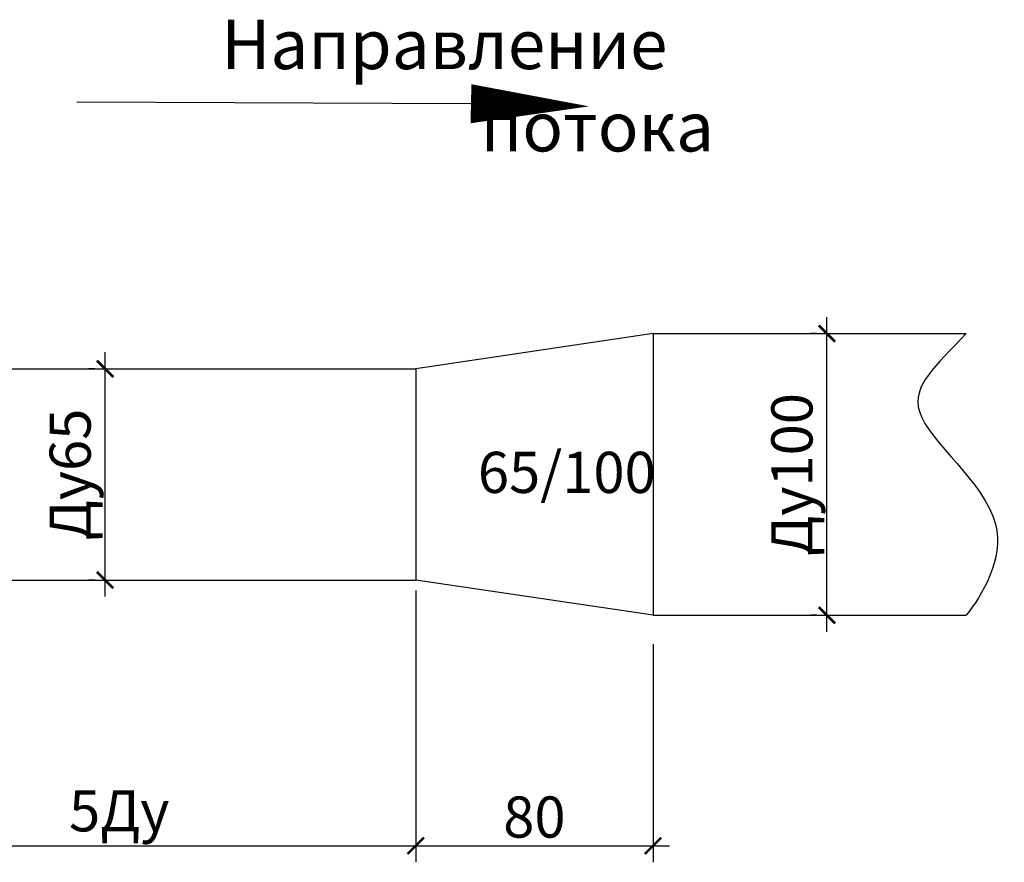
# Model space of a CAD drawing. Units: metres. Extents: x -28214 to 13593, y -34414 to -3519.
# Drawn here: x -13517 to -13457, y -3570 to -3519 of the extents above; entities that cross this region are included whole.
import ezdxf

# ---------------------------------------------------------------- set-up
doc = ezdxf.new("R2010")
doc.units = ezdxf.units.M
doc.header["$PDMODE"] = 65
doc.layers.add('РАЗМЕРЫ', color=152, linetype='Continuous', lineweight=25)
doc.styles.add('GOST 2.304', font='isocpeur.ttf')
doc.styles.get("Standard").update_dxf_attribs({"font": 'isocpeur.ttf'})
doc.styles.add('ГОСТ 2.304', font='CS_Gost2304.shx')
doc.dimstyles.new('СПДС', dxfattribs={"dimscale": 100, "dimtxt": 2.5, "dimasz": 1, "dimexe": 1, "dimexo": 0.625, "dimgap": 0.5, "dimtad": 1, "dimdec": 0, "dimtxsty": 'ГОСТ 2.304', "dimblk": 'ARCHTICK', "dimcen": 1, "dimdle": 1, "dimadec": 0, "dimazin": 2, "dimtfac": 0.75, "dimtdec": 4, "dimtmove": 1, "dimatfit": 3, "dimfxl": 1, "dimtfill": 1, "dimtolj": 1, "dimarcsym": 1})

# ---------------------------------------------------------------- blocks, each defined once
blk = doc.blocks.new('_ArchTick')
at = {"color": 0, "linetype": 'ByBlock', "const_width": 0.15}
blk.add_lwpolyline([(-0.5, -0.5), (0.5, 0.5)], dxfattribs=at)
blk = doc.blocks.new('*D3555')
at = {"layer": 'Defpoints', "color": 0, "lineweight": 25, "transparency": 16777216}
for p in [(-13511.576, -3539.825), (-13511.576, -3539.825), (-13511.576, -3552.655)]:
    blk.add_point(p, dxfattribs=at)
at = {"layer": 'РАЗМЕРЫ', "color": 0, "lineweight": -2, "transparency": 16777216}
for p, q in [((-13511.576, -3553.655), (-13511.576, -3538.825)), ((-13512.201, -3539.825), (-13512.576, -3539.825)), ((-13512.201, -3552.655), (-13512.576, -3552.655))]:
    blk.add_line(p, q, dxfattribs=at)
for p, rotation in [((-13511.576, -3539.825), 90), ((-13511.576, -3552.655), 270)]:
    blk.add_blockref('_ArchTick', p, dxfattribs=dict(at, rotation=rotation))
at = {"layer": 'РАЗМЕРЫ', "color": 0, "transparency": 16777216, "insert": (-13513.701, -3546.24), "char_height": 2.5, "attachment_point": 5, "rotation": 90, "style": 'ГОСТ 2.304'}
blk.add_mtext('\\A1;{\\fGOST Common|b0|i0|c204|p34;Ду65}', dxfattribs=at)
blk = doc.blocks.new('*D3556')
at = {"layer": 'Defpoints', "color": 0, "lineweight": 25, "transparency": 16777216}
for p in [(-13467.737, -3537.687), (-13467.737, -3537.687), (-13467.737, -3554.793)]:
    blk.add_point(p, dxfattribs=at)
at = {"layer": 'РАЗМЕРЫ', "color": 0, "lineweight": -2, "transparency": 16777216}
for p, q in [((-13467.737, -3555.793), (-13467.737, -3536.687)), ((-13468.362, -3537.687), (-13468.737, -3537.687)), ((-13468.362, -3554.793), (-13468.737, -3554.793))]:
    blk.add_line(p, q, dxfattribs=at)
for p, rotation in [((-13467.737, -3537.687), 90), ((-13467.737, -3554.793), 270)]:
    blk.add_blockref('_ArchTick', p, dxfattribs=dict(at, rotation=rotation))
at = {"layer": 'РАЗМЕРЫ', "color": 0, "transparency": 16777216, "insert": (-13469.862, -3546.24), "char_height": 2.5, "attachment_point": 5, "rotation": 90, "style": 'ГОСТ 2.304'}
blk.add_mtext('\\A1;{\\fGOST Common|b0|i0|c204|p34;Ду100}', dxfattribs=at)
blk = doc.blocks.new('*D3559')
at = {"layer": 'Defpoints', "color": 0, "lineweight": 25, "transparency": 16777216}
for p in [(-13492.709, -3552.655), (-13528.727, -3554.207), (-13492.709, -3568.795)]:
    blk.add_point(p, dxfattribs=at)
at = {"layer": 'РАЗМЕРЫ', "color": 0, "lineweight": -2, "transparency": 16777216}
for p, q in [((-13492.709, -3553.28), (-13492.709, -3569.795)), ((-13528.727, -3554.832), (-13528.727, -3569.795)), ((-13529.727, -3568.795), (-13491.709, -3568.795))]:
    blk.add_line(p, q, dxfattribs=at)
at = {"layer": 'РАЗМЕРЫ', "color": 0, "lineweight": -2, "transparency": 16777216, "rotation": 180}
blk.add_blockref('_ArchTick', (-13528.727, -3568.795), dxfattribs=at)
at = {"layer": 'РАЗМЕРЫ', "color": 0, "lineweight": -2, "transparency": 16777216}
blk.add_blockref('_ArchTick', (-13492.709, -3568.795), dxfattribs=at)
at = {"layer": 'РАЗМЕРЫ', "color": 0, "transparency": 16777216, "insert": (-13510.718, -3566.67), "char_height": 2.5, "attachment_point": 5, "style": 'ГОСТ 2.304'}
blk.add_mtext('\\A1;{\\fGOST Common|b0|i0|c204|p34;5Ду}', dxfattribs=at)
blk = doc.blocks.new('*D3562')
at = {"layer": 'Defpoints', "color": 0, "lineweight": 25, "transparency": 16777216}
for p in [(-13478.297, -3555.918), (-13492.709, -3556.932), (-13478.297, -3568.795)]:
    blk.add_point(p, dxfattribs=at)
at = {"layer": 'РАЗМЕРЫ', "color": 0, "lineweight": -2, "transparency": 16777216}
for p, q in [((-13478.297, -3556.543), (-13478.297, -3569.795)), ((-13492.709, -3557.557), (-13492.709, -3569.795)), ((-13493.709, -3568.795), (-13477.297, -3568.795))]:
    blk.add_line(p, q, dxfattribs=at)
at = {"layer": 'РАЗМЕРЫ', "color": 0, "lineweight": -2, "transparency": 16777216, "rotation": 180}
blk.add_blockref('_ArchTick', (-13492.709, -3568.795), dxfattribs=at)
at = {"layer": 'РАЗМЕРЫ', "color": 0, "lineweight": -2, "transparency": 16777216}
blk.add_blockref('_ArchTick', (-13478.297, -3568.795), dxfattribs=at)
at = {"layer": 'РАЗМЕРЫ', "color": 0, "transparency": 16777216, "insert": (-13485.503, -3567.045), "char_height": 2.5, "attachment_point": 5, "style": 'ГОСТ 2.304'}
blk.add_mtext('\\A1;{\\fGOST Common|b0|i0|c204|p34;80}', dxfattribs=at)

msp = doc.modelspace()

# ---------------------------------------------------------------- linework, layer by layer
msp.add_line((-13513.29319, -3523.60433), (-13489.36047, -3523.70474))
at = {"color": 7}
for p, q in [((-13478.29748, -3537.68716), (-13492.70886, -3539.82544)), ((-13478.29748, -3537.68716), (-13459.2772, -3537.68716)), ((-13478.29748, -3537.68716), (-13478.29748, -3554.79341)), ((-13524.95538, -3539.82544), (-13492.70886, -3539.82544)), ((-13492.70886, -3539.82544), (-13492.70886, -3552.65513)), ((-13524.95538, -3552.65513), (-13492.70886, -3552.65513)), ((-13478.29748, -3554.79341), (-13492.70886, -3552.65513)), ((-13478.29748, -3554.79341), (-13459.2772, -3554.79341))]:
    msp.add_line(p, q, dxfattribs=at)
msp.add_lwpolyline([(-13482.19245, -3523.88779, 0, 2.3707, 0), (-13489.35493, -3523.72998, 2.3707, 2.3707, 0)], format="xyseb")
msp.add_open_spline([(-13459.2772, -3537.68716), (-13461.11953, -3539.65799), (-13464.38517, -3542.28383), (-13455.3184, -3548.70032), (-13458.33061, -3553.62117), (-13459.2772, -3554.79341)], degree=3, knots=[0, 0, 0, 0, 19.87992434, 43.55243615, 63.28919211, 63.28919211, 63.28919211, 63.28919211])

# ---------------------------------------------------------------- texts
at = {"linetype": 'ByBlock', "insert": (-13518.13203, -3518.62545), "char_height": 3, "attachment_point": 1}
msp.add_mtext_dynamic_manual_height_columns('\\pi4.53813;{\\fGOST Common|b0|i0|c204|p34;Направление \\P\\pi9.78813;потока\\H1.33333x; }', width=32.4762611, gutter_width=1, heights=[0], dxfattribs=at)
at = {"linetype": 'ByBlock', "lineweight": 25, "insert": (-13488.93503, -3544.86664), "char_height": 2.5, "width": 5.9898922, "attachment_point": 1, "style": 'GOST 2.304'}
msp.add_mtext('{\\fISOCPEUR|b0|i0|c0|p34;65/100}', dxfattribs=at)

# ---------------------------------------------------------------- dimensions: what is measured, and where the dimension line sits
at = {"layer": 'РАЗМЕРЫ', "color": 7}
for base, p1, p2, text, picture, middle in [((-13467.7371, -3537.68716), (-13467.7371, -3554.79341), (-13467.7371, -3537.68716), '{\\fGOST Common|b0|i0|c204|p34;Ду100}', '*D3556', (-13469.8621, -3546.24029)), ((-13511.57617, -3539.82544), (-13511.57617, -3552.65513), (-13511.57617, -3539.82544), '{\\fGOST Common|b0|i0|c204|p34;Ду65}', '*D3555', (-13513.70117, -3546.24029))]:
    dim = msp.add_linear_dim(base=base, p1=p1, p2=p2, angle=90, text=text, dimstyle='СПДС', override={"dimscale": 1, "dimtfill": 0, "dimtfillclr": 256}, dxfattribs=at)
    dim.commit()
    dim.dimension.update_dxf_attribs({"geometry": picture, "text_midpoint": middle})
for base, p1, p2, text, picture, middle in [((-13492.70886, -3568.79518), (-13528.72661, -3554.20716), (-13492.70886, -3552.65513), '{\\fGOST Common|b0|i0|c204|p34;5Ду}', '*D3559', (-13510.71773, -3566.67018)), ((-13478.29748, -3568.79518), (-13492.70886, -3556.93169), (-13478.29748, -3555.91841), '{\\fGOST Common|b0|i0|c204|p34;80}', '*D3562', (-13485.50317, -3567.04518))]:
    dim = msp.add_linear_dim(base=base, p1=p1, p2=p2, text=text, dimstyle='СПДС', override={"dimscale": 1, "dimtmove": 1, "dimtfill": 0, "dimtfillclr": 256}, dxfattribs=at)
    dim.commit()
    dim.dimension.update_dxf_attribs({"geometry": picture, "text_midpoint": middle})

doc.saveas('drawing.dxf')
